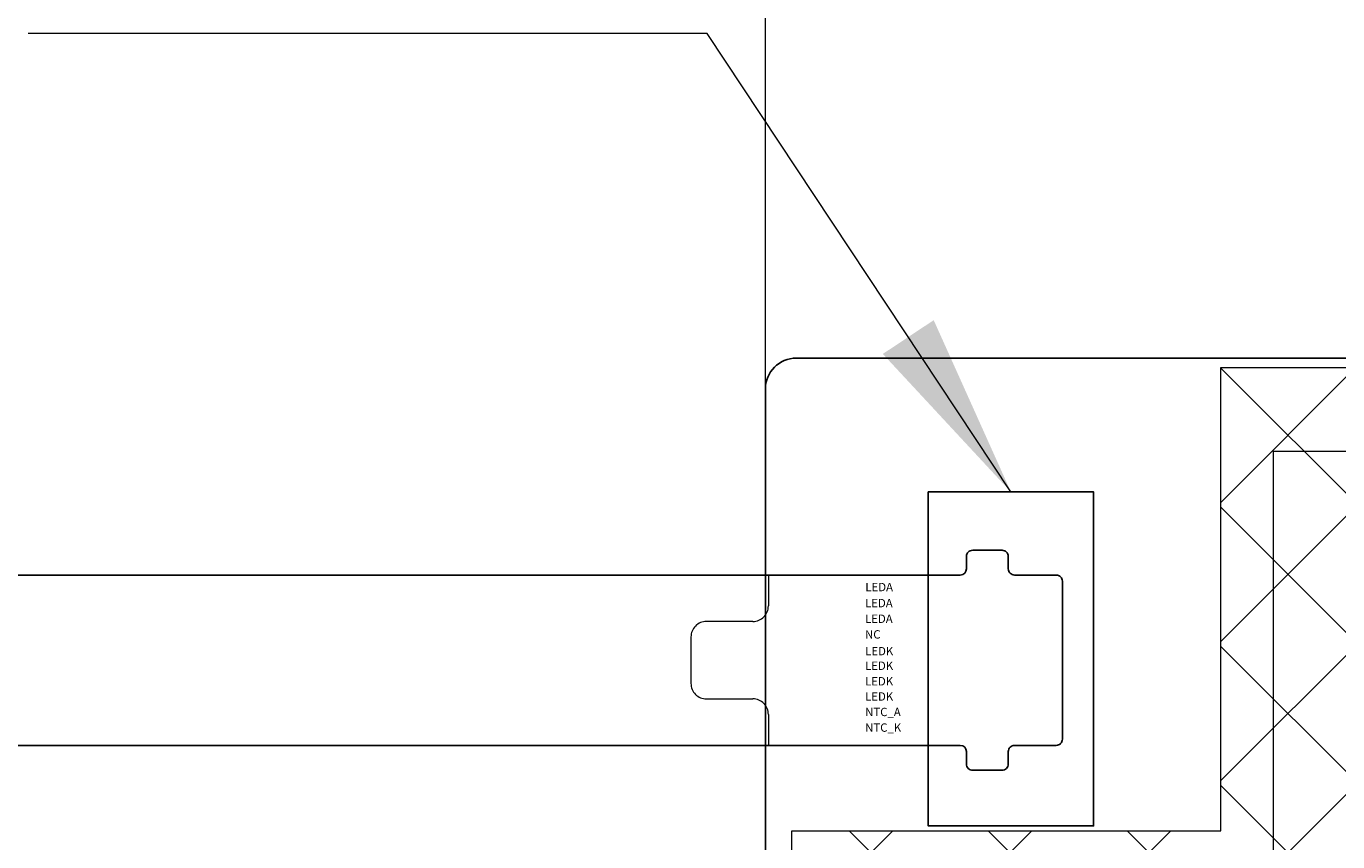
# Model space of a CAD drawing. Units: millimetres. Extents: x 16 to 8787, y -4960 to 108.
# Drawn here: x 8360 to 8403, y -4589 to -4562 of the extents above; entities that cross this region are included whole.
import ezdxf
from ezdxf.lldxf.tags import DXFTag

# ---------------------------------------------------------------- set-up
doc = ezdxf.new("R2010")
doc.units = ezdxf.units.MM
doc.header["$LTSCALE"] = 2
doc.linetypes.add('DASHED2', pattern=[9.525, 6.35, -3.175])
doc.layers.add('dim', color=3, linetype='Continuous', lineweight=18)
for name, color, linetype in [('FPC', 30, 'Continuous'), ('sensor', 1, 'DASHED2'), ('图框', 7, 'Continuous')]:
    doc.layers.add(name, color=color, linetype=linetype)
doc.styles.add('Arial', font='arial.ttf', dxfattribs={"height": 8})
doc.styles.get("Standard").update_dxf_attribs({"font": 'arial.ttf', "height": 6})
tags = doc.linetypes.add('CENTER2', pattern=[28.575, 19.05, -3.175, 3.175, -3.175]).pattern_tags.tags
tags[10:11] = [DXFTag(74, 4), DXFTag(75, 0), DXFTag(340, '0'), DXFTag(46, 1.0), DXFTag(50, 0.0), DXFTag(44, 0.0), DXFTag(45, 0.0)]
tags[8:9] = [DXFTag(74, 4), DXFTag(75, 0), DXFTag(340, '0'), DXFTag(46, 1.0), DXFTag(50, 0.0), DXFTag(44, 0.0), DXFTag(45, 0.0)]
tags[6:7] = [DXFTag(74, 4), DXFTag(75, 0), DXFTag(340, '0'), DXFTag(46, 1.0), DXFTag(50, 0.0), DXFTag(44, 0.0), DXFTag(45, 0.0)]
tags[4:5] = [DXFTag(74, 4), DXFTag(75, 0), DXFTag(340, '0'), DXFTag(46, 1.0), DXFTag(50, 0.0), DXFTag(44, 0.0), DXFTag(45, 0.0)]
doc.dimstyles.get("Standard").update_dxf_attribs({"dimtxt": 6, "dimasz": 6, "dimexe": 1, "dimexo": 0.1, "dimgap": 0.6, "dimtad": 0, "dimzin": 9, "dimdsep": 46, "dimtxsty": 'Standard', "dimcen": 0.09, "dimclrd": 256, "dimclre": 256, "dimclrt": 256, "dimadec": 0, "dimazin": 0, "dimtp": 0.01, "dimtm": 0.01, "dimtfac": 1, "dimtmove": 0, "dimatfit": 3, "dimfxl": 1, "dimtolj": 1, "dimtzin": 0, "dimlwd": -1, "dimlwe": -1, "dimarcsym": 0})
doc.dimstyles.new('STANDARD$0', dxfattribs={"dimtxt": 6, "dimasz": 6, "dimexe": 1, "dimexo": 0.1, "dimgap": 0.3, "dimtad": 0, "dimzin": 0, "dimdsep": 46, "dimtxsty": 'Arial', "dimcen": -2, "dimdle": 4, "dimclrd": 256, "dimclre": 256, "dimclrt": 256, "dimadec": 1, "dimazin": 2, "dimtfac": 0.5, "dimtmove": 0, "dimatfit": 3, "dimfxl": 1, "dimtolj": 1, "dimtzin": 0, "dimlwd": -1, "dimlwe": -1, "dimarcsym": 0})

# ---------------------------------------------------------------- blocks, each defined once
blk = doc.blocks.new('*D45')
at = {"layer": 'Defpoints', "color": 0, "linetype": 'CENTER2'}
for p in [(8384.148, -4541.782), (8384.148, -4577.094), (8504.598, -4577.094)]:
    blk.add_point(p, dxfattribs=at)
at = {"layer": 'dim', "linetype": 'Continuous'}
for p, q in [((8384.148, -4576.994), (8384.148, -4540.782)), ((8504.598, -4576.994), (8504.598, -4540.782)), ((8390.148, -4541.782), (8417.009, -4541.782)), ((8498.598, -4541.782), (8471.737, -4541.782))]:
    blk.add_line(p, q, dxfattribs=at)
at = {"layer": 'dim', "linetype": 'CENTER2'}
for points in [[(8390.148, -4540.782), (8390.148, -4542.782), (8384.148, -4541.782)], [(8498.598, -4540.782), (8498.598, -4542.782), (8504.598, -4541.782)]]:
    blk.add_solid(points, dxfattribs=at)
at = {"layer": 'dim', "linetype": 'CENTER2', "insert": (8444.373, -4541.782), "char_height": 8, "attachment_point": 5, "style": 'Arial'}
blk.add_mtext('\\A1;120.45{\\fArial|b0|i0|c134|p34;%%P}0.3', dxfattribs=at)

msp = doc.modelspace()

# ---------------------------------------------------------------- hatches: boundary and pattern name
at = {"layer": 'dim'}
h = msp.add_hatch(dxfattribs=at)
h.set_pattern_fill('ANSI37', color=2, style=0)
h.paths.add_polyline_path([(8475.983, -4573.253), (8503.798, -4573.253), (8503.798, -4592.839), (8475.983, -4592.839), (8475.983, -4607.552), (8385.006, -4607.552), (8385.006, -4588.208), (8398.866, -4588.208), (8398.866, -4573.253)])
at = {"layer": 'sensor', "linetype": 'ByBlock'}
h = msp.add_hatch(dxfattribs=at)
h.set_pattern_fill('ANSI38', color=2, style=0)
h.set_pattern_definition([(45, (2287.854, -25.1724), (-2.245064, 2.245064), []), (135, (2287.854, -25.1724), (-6.7351921, 2.245064), [7.9375, -4.7625])])
edge = h.paths.add_edge_path()
edge.add_line((8322.093, -4460.816), (8322.093, -4466.698))
edge.add_line((8322.093, -4466.698), (8327.343, -4466.698))
edge.add_line((8327.343, -4466.698), (8327.343, -4613.602))
edge.add_line((8327.343, -4613.602), (8426.135, -4613.602))
edge.add_line((8426.135, -4613.602), (8427.858, -4614.602))
edge.add_line((8427.858, -4614.602), (8546.324, -4614.602))
edge.add_line((8546.324, -4614.602), (8548.047, -4613.602))
edge.add_line((8548.047, -4613.602), (8565.103, -4613.602))
edge.add_line((8565.103, -4613.602), (8565.103, -4616.35))
edge.add_line((8565.103, -4616.35), (8569.728, -4616.35))
edge.add_line((8569.728, -4616.35), (8569.728, -4619.212))
edge.add_line((8569.728, -4619.212), (8319.973, -4619.212))
edge.add_arc((8319.973, -4616.412), 2.8, 180, 270, ccw=False)
edge.add_line((8317.173, -4616.412), (8317.173, -4463.612))
edge.add_arc((8319.973, -4463.612), 2.8, 90, 180, ccw=False)
edge.add_line((8319.973, -4460.812), (8322.093, -4460.812))
edge = h.paths.add_edge_path()
edge.add_arc((8570.373, -4614.012), 6, 301.9659, 328.0341)
edge.add_arc((8572.773, -4616.412), 2.8, 286.1001, 343.8999, ccw=False)
edge = h.paths.add_edge_path()
edge.add_arc((8569.673, -4613.312), 6, 280.4753, 349.5247)
edge.add_line((8575.573, -4614.403), (8575.573, -4465.621))
edge.add_arc((8569.673, -4466.712), 6, 10.4753, 79.5247)
edge.add_line((8570.764, -4460.812), (8322.393, -4460.812))
edge.add_line((8322.393, -4460.812), (8322.393, -4466.398))
edge.add_line((8322.393, -4466.398), (8327.643, -4466.398))
edge.add_line((8327.643, -4466.398), (8327.643, -4468.642))
edge.add_line((8327.643, -4468.642), (8565.403, -4468.642))
edge.add_line((8565.403, -4468.642), (8565.403, -4616.05))
edge.add_line((8565.403, -4616.05), (8570.028, -4616.05))
edge.add_line((8570.028, -4616.05), (8570.028, -4619.212))
edge.add_line((8570.028, -4619.212), (8570.764, -4619.212))

# ---------------------------------------------------------------- linework, layer by layer
at = {"color": 3, "linetype": 'Continuous', "lineweight": 15}
for points in [[(8384.245, -4579.95), (8384.245, -4580.95)], [(8383.744, -4581.45), (8382.244, -4581.45)], [(8381.744, -4581.95), (8381.744, -4583.45)], [(8382.244, -4583.95), (8383.744, -4583.95)], [(8384.245, -4584.45), (8384.245, -4585.45)]]:
    msp.add_lwpolyline(points, dxfattribs=at)
for points in [[(8383.745, -4581.45, 0.414214), (8384.245, -4580.95)], [(8382.244, -4581.45, 0.414214), (8381.744, -4581.95)], [(8381.744, -4583.45, 0.414214), (8382.244, -4583.95)], [(8384.245, -4584.45, 0.414214), (8383.745, -4583.95)]]:
    msp.add_lwpolyline(points, format="xyb", dxfattribs=at)
at = {"layer": 'dim', "color": 2}
msp.add_lwpolyline([(8475.983, -4573.253), (8503.798, -4573.253), (8503.798, -4592.839), (8475.983, -4592.839), (8475.983, -4607.552), (8385.006, -4607.552), (8385.006, -4588.208), (8398.866, -4588.208), (8398.866, -4573.253)], close=True, dxfattribs=at)
at = {"layer": 'dim', "color": 1}
msp.add_lwpolyline([(8386.706, -4590.908), (8400.566, -4590.908), (8400.566, -4575.953), (8473.436, -4575.953), (8473.436, -4605.863), (8473.436, -4605.863), (8386.706, -4605.863)], close=True, dxfattribs=at)
at = {"layer": 'FPC', "color": 30}
for p, q in [((8503.598, -4572.949), (8385.148, -4572.949)), ((8384.148, -4573.949), (8384.148, -4606.852))]:
    msp.add_line(p, q, dxfattribs=at)
at = {"layer": 'FPC'}
for p, q in [((8390.445, -4579.95), (8330.574, -4579.95)), ((8330.574, -4585.45), (8390.445, -4585.45))]:
    msp.add_line(p, q, dxfattribs=at)
for points in [[(8390.845, -4579.15, 0.414214), (8390.645, -4579.35)], [(8391.995, -4579.35, 0.414214), (8391.795, -4579.15)], [(8393.745, -4580.15, 0.414214), (8393.545, -4579.95), (8392.195, -4579.95, -0.414214), (8391.995, -4579.75)], [(8393.745, -4585.25, -0.414214), (8393.545, -4585.45), (8392.195, -4585.45, 0.414214), (8391.995, -4585.65)], [(8390.645, -4586.05, 0.414214), (8390.845, -4586.25)], [(8391.795, -4586.25, 0.414214), (8391.995, -4586.05)]]:
    msp.add_lwpolyline(points, format="xyb", dxfattribs=at)
for points in [[(8390.645, -4579.35), (8390.645, -4579.75)], [(8391.795, -4579.15), (8390.845, -4579.15)], [(8391.995, -4579.75), (8391.995, -4579.35)], [(8393.745, -4585.25), (8393.745, -4580.15)], [(8390.645, -4585.65), (8390.645, -4586.05)], [(8391.995, -4586.05), (8391.995, -4585.65)], [(8390.845, -4586.25), (8391.795, -4586.25)]]:
    msp.add_lwpolyline(points, dxfattribs=at)
at = {"layer": 'FPC', "color": 30}
msp.add_arc((8385.148, -4573.949), 1, 90, 180, dxfattribs=at)
at = {"layer": 'FPC'}
for centre, start, end in [((8390.445, -4579.75), 270, 0), ((8390.445, -4585.65), 0, 90)]:
    msp.add_arc(centre, 0.2, start, end, dxfattribs=at)
at = {"layer": 'sensor', "color": 0, "linetype": 'ByBlock'}
msp.add_lwpolyline([(8389.412, -4577.268), (8394.749, -4577.268), (8394.749, -4588.049), (8389.412, -4588.049)], close=True, dxfattribs=at)

# ---------------------------------------------------------------- texts
at = {"layer": '图框', "style": 'Arial'}
for s, p in [('LEDA', (8387.378, -4580.474)), ('LEDA', (8387.368, -4580.992)), ('LEDA', (8387.368, -4581.497)), ('NC', (8387.368, -4582.001)), ('LEDK', (8387.373, -4582.543)), ('LEDK', (8387.369, -4583.014)), ('LEDK', (8387.368, -4583.515)), ('LEDK', (8387.37, -4584.006)), ('NTC_A', (8387.371, -4584.506)), ('NTC_K', (8387.371, -4585.01))]:
    msp.add_text(s, height=0.2697, dxfattribs=at).set_placement(p)

# ---------------------------------------------------------------- dimensions: what is measured, and where the dimension line sits
at = {"layer": 'dim', "color": 0, "linetype": 'CENTER2'}
dim = msp.add_linear_dim(base=(8384.148, -4541.782), p1=(8504.598, -4577.094), p2=(8384.148, -4577.094), text='<>{\\fArial|b0|i0|c134|p34;%%P}0.3', dimstyle='STANDARD$0', override={"dimfxl": 1.5}, dxfattribs=at)
dim.commit()
dim.dimension.update_dxf_attribs({"geometry": '*D45', "text_midpoint": (8444.373, -4541.782)})

# ---------------------------------------------------------------- leaders
at = {"layer": 'dim', "color": 0, "linetype": 'ByBlock', "lineweight": 50}
msp.add_leader([(8392.08, -4577.268), (8382.265, -4562.466), (8360.334, -4562.466)], dimstyle='Standard', override={"dimgap": 0.6, "dimtad": 0}, dxfattribs=at)

doc.saveas('drawing.dxf')
